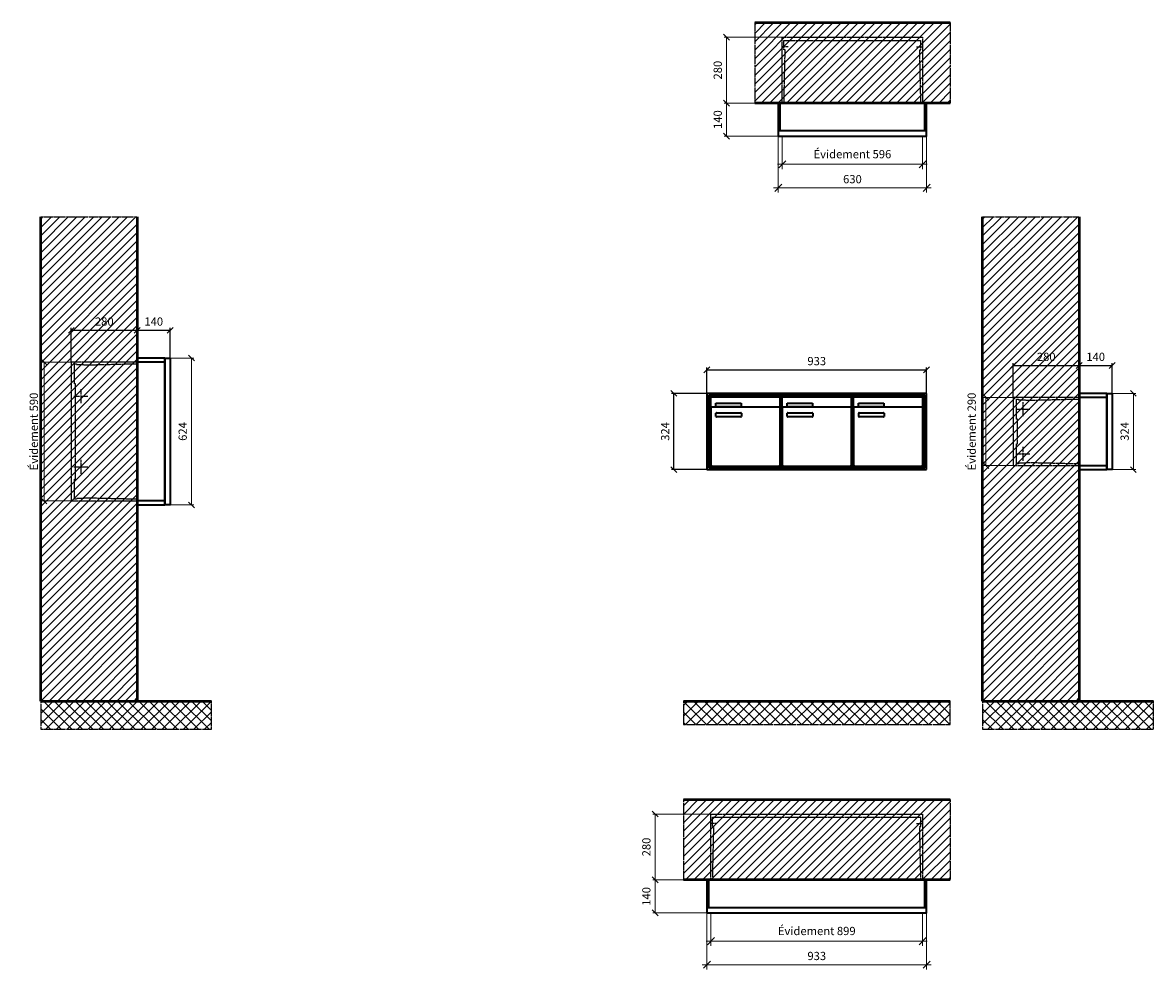
# Model space of a CAD drawing. Units: millimetres. Extents: x -6017 to 55118, y -17719 to 17293.
# Drawn here: x 7041 to 11843, y 3771 to 7793 of the extents above; entities that cross this region are included whole.
import ezdxf

# ---------------------------------------------------------------- set-up
doc = ezdxf.new("R2010")
doc.units = ezdxf.units.MM
doc.linetypes.add('AM_DIN_F_W050', pattern=[6.25, 4.75, -1.5])
doc.linetypes.add('AM_DIN_G_W050', pattern=[13.75, 9.75, -1.5, 1, -1.5])
for name, color, linetype, lineweight in [('Aluminium-AM_0', 40, 'Continuous', 35), ('Aluminium-AM_5', 9, 'Continuous', 20), ('Aluminium-AM_7', 56, 'AM_DIN_G_W050', 25), ('AM_5', 9, 'Continuous', 20), ('Bem_10', 254, 'Continuous', 25), ('Kunststoff-AM_0', 204, 'Continuous', 35), ('Kunststoff-AM_3', 190, 'AM_DIN_F_W050', 25), ('Mauerwerk-AM_1', 127, 'Continuous', 50), ('Mauerwerk-AM_3', 147, 'AM_DIN_F_W050', 25), ('Mauerwerk-AM_5', 9, 'Continuous', 20), ('Mauerwerk-AM_7', 147, 'AM_DIN_G_W050', 25), ('Mauerwerk-AM_8', 251, 'Continuous', 18)]:
    doc.layers.add(name, color=color, linetype=linetype, lineweight=lineweight)
doc.styles.get("Standard").update_dxf_attribs({"font": 'ISOCP.SHX'})
doc.dimstyles.new('AM_DIN$0', dxfattribs={"dimscale": 0, "dimtxt": 3.5, "dimasz": 3, "dimexe": 2, "dimexo": 0, "dimgap": 1.5, "dimtad": 1, "dimdsep": 46, "dimtxsty": 'Standard', "dimblk": 'OBLIQUE', "dimcen": 0, "dimdle": 2, "dimclrd": 256, "dimclre": 256, "dimclrt": 10, "dimazin": 2, "dimtp": 0.1, "dimtm": 0.1, "dimtfac": 0.71, "dimtix": 1, "dimtmove": 1, "dimatfit": 3, "dimfxl": 1, "dimlwd": -1, "dimlwe": -1, "dimarcsym": 0})
doc.dimstyles.new('Standard$0', dxfattribs={"dimtxt": 0.18, "dimasz": 0.18, "dimexe": 0.18, "dimexo": 0.0625, "dimgap": 0.09, "dimtad": 0, "dimtih": 1, "dimtoh": 1, "dimdec": 4, "dimzin": 0, "dimdsep": 46, "dimtxsty": 'Standard', "dimcen": 0.09, "dimadec": 0, "dimazin": 0, "dimtfac": 1, "dimtdec": 4, "dimtofl": 0, "dimtmove": 0, "dimatfit": 3, "dimfxl": 1, "dimtolj": 1, "dimtzin": 0, "dimarcsym": 0})

# ---------------------------------------------------------------- blocks, each defined once
blk = doc.blocks.new('_Oblique')
at = {"color": 10, "linetype": 'ByBlock', "lineweight": -2}
blk.add_lwpolyline([(-0.5, -0.5), (0.5, 0.5)], dxfattribs=at)
blk = doc.blocks.new('*D41')
at = {"layer": 'Bem_10', "transparency": 16777216}
for p, q in [((-1003, 1307), (-1003, 1417)), ((-1003, 1407), (-70, 1407)), ((-70, 1307), (-70, 1417))]:
    blk.add_line(p, q, dxfattribs=at)
at = {"layer": 'Defpoints', "color": 0, "transparency": 16777216}
for p in [(-70, 1407), (-1003, 1307), (-70, 1307)]:
    blk.add_point(p, dxfattribs=at)
at = {"layer": 'Bem_10', "transparency": 16777216, "xscale": 25, "yscale": 25, "zscale": 25, "rotation": 180}
blk.add_blockref('_Oblique', (-1003, 1407), dxfattribs=at)
at = {"layer": 'Bem_10', "transparency": 16777216, "xscale": 25, "yscale": 25, "zscale": 25}
blk.add_blockref('_Oblique', (-70, 1407), dxfattribs=at)
at = {"layer": 'Bem_10', "color": 1, "transparency": 16777216, "insert": (-536.5, 1439.5), "char_height": 35, "attachment_point": 5}
blk.add_mtext('933', dxfattribs=at)
blk = doc.blocks.new('*D42')
at = {"layer": 'Bem_10', "transparency": 16777216}
for p, q in [((-1003, 1307), (-1153, 1307)), ((-1143, 983), (-1143, 1307)), ((-1003, 983), (-1153, 983))]:
    blk.add_line(p, q, dxfattribs=at)
at = {"layer": 'Defpoints', "color": 0, "transparency": 16777216}
for p in [(-1143, 1307), (-1003, 1307), (-1003, 983)]:
    blk.add_point(p, dxfattribs=at)
at = {"layer": 'Bem_10', "transparency": 16777216, "xscale": 25, "yscale": 25, "zscale": 25}
for p, rotation in [((-1143, 1307), 90), ((-1143, 983), 270)]:
    blk.add_blockref('_Oblique', p, dxfattribs=dict(at, rotation=rotation))
at = {"layer": 'Bem_10', "color": 1, "transparency": 16777216, "insert": (-1175.5, 1145), "char_height": 35, "attachment_point": 5, "rotation": 90}
blk.add_mtext('324', dxfattribs=at)
blk = doc.blocks.new('*D109')
at = {"layer": 'Aluminium-AM_5', "transparency": 16777216}
for p, q in [((-613, 0), (-613, -140)), ((-17, 0), (-17, -140)), ((-633, -120), (3, -120))]:
    blk.add_line(p, q, dxfattribs=at)
at = {"layer": 'Defpoints', "color": 0, "transparency": 16777216}
for p in [(-613, 0), (-17, 0), (-17, -120)]:
    blk.add_point(p, dxfattribs=at)
at = {"layer": 'Aluminium-AM_5', "transparency": 16777216, "xscale": 30, "yscale": 30, "zscale": 30, "rotation": 180}
blk.add_blockref('_Oblique', (-613, -120), dxfattribs=at)
at = {"layer": 'Aluminium-AM_5', "transparency": 16777216, "xscale": 30, "yscale": 30, "zscale": 30}
blk.add_blockref('_Oblique', (-17, -120), dxfattribs=at)
at = {"layer": 'Aluminium-AM_5', "color": 10, "transparency": 16777216, "insert": (-315, -81.375), "char_height": 35, "attachment_point": 5}
blk.add_mtext('Évidement 596', dxfattribs=at)
blk = doc.blocks.new('*D110')
at = {"layer": 'Aluminium-AM_5', "transparency": 16777216}
for p, q in [((-630, 0), (-630, -240)), ((0, 0), (0, -240)), ((-650, -220), (20, -220))]:
    blk.add_line(p, q, dxfattribs=at)
at = {"layer": 'Defpoints', "color": 0, "transparency": 16777216}
for p in [(-630, 0), (0, 0), (0, -220)]:
    blk.add_point(p, dxfattribs=at)
at = {"layer": 'Aluminium-AM_5', "transparency": 16777216, "xscale": 30, "yscale": 30, "zscale": 30, "rotation": 180}
blk.add_blockref('_Oblique', (-630, -220), dxfattribs=at)
at = {"layer": 'Aluminium-AM_5', "transparency": 16777216, "xscale": 30, "yscale": 30, "zscale": 30}
blk.add_blockref('_Oblique', (0, -220), dxfattribs=at)
at = {"layer": 'Aluminium-AM_5', "color": 10, "transparency": 16777216, "insert": (-315, -187.5), "char_height": 35, "attachment_point": 5}
blk.add_mtext('630', dxfattribs=at)
blk = doc.blocks.new('*D111')
at = {"layer": 'Defpoints', "color": 0, "transparency": 16777216}
for p in [(-613, 420), (-850, 140), (-630, 140)]:
    blk.add_point(p, dxfattribs=at)
at = {"layer": 'Mauerwerk-AM_5', "transparency": 16777216}
for p, q in [((-613, 420), (-860, 420)), ((-850, 420), (-850, 140)), ((-630, 140), (-860, 140))]:
    blk.add_line(p, q, dxfattribs=at)
at = {"layer": 'Mauerwerk-AM_5', "transparency": 16777216, "xscale": 25, "yscale": 25, "zscale": 25}
for p, rotation in [((-850, 420), 90), ((-850, 140), 270)]:
    blk.add_blockref('_Oblique', p, dxfattribs=dict(at, rotation=rotation))
at = {"layer": 'Mauerwerk-AM_5', "color": 1, "transparency": 16777216, "insert": (-882.5, 280), "char_height": 35, "attachment_point": 5, "rotation": 90}
blk.add_mtext('280', dxfattribs=at)
blk = doc.blocks.new('*D112')
at = {"layer": 'Defpoints', "color": 0, "transparency": 16777216}
for p in [(-630, 140), (-850, 0), (-630, 0)]:
    blk.add_point(p, dxfattribs=at)
at = {"layer": 'Mauerwerk-AM_5', "transparency": 16777216}
for p, q in [((-630, 140), (-860, 140)), ((-850, 140), (-850, 0)), ((-630, 0), (-860, 0))]:
    blk.add_line(p, q, dxfattribs=at)
at = {"layer": 'Mauerwerk-AM_5', "transparency": 16777216, "xscale": 25, "yscale": 25, "zscale": 25}
for p, rotation in [((-850, 140), 90), ((-850, 0), 270)]:
    blk.add_blockref('_Oblique', p, dxfattribs=dict(at, rotation=rotation))
at = {"layer": 'Mauerwerk-AM_5', "color": 1, "transparency": 16777216, "insert": (-882.5, 70), "char_height": 35, "attachment_point": 5, "rotation": 90}
blk.add_mtext('140', dxfattribs=at)
blk = doc.blocks.new('*D105')
at = {"layer": 'Aluminium-AM_5', "transparency": 16777216}
for p, q in [((-916, 0), (-916, -140)), ((-17, 0), (-17, -140)), ((-936, -120), (3, -120))]:
    blk.add_line(p, q, dxfattribs=at)
at = {"layer": 'Defpoints', "color": 0, "transparency": 16777216}
for p in [(-916, 0), (-17, 0), (-17, -120)]:
    blk.add_point(p, dxfattribs=at)
at = {"layer": 'Aluminium-AM_5', "transparency": 16777216, "xscale": 30, "yscale": 30, "zscale": 30, "rotation": 180}
blk.add_blockref('_Oblique', (-916, -120), dxfattribs=at)
at = {"layer": 'Aluminium-AM_5', "transparency": 16777216, "xscale": 30, "yscale": 30, "zscale": 30}
blk.add_blockref('_Oblique', (-17, -120), dxfattribs=at)
at = {"layer": 'Aluminium-AM_5', "color": 10, "transparency": 16777216, "insert": (-466.5, -81.375), "char_height": 35, "attachment_point": 5}
blk.add_mtext('Évidement 899', dxfattribs=at)
blk = doc.blocks.new('*D106')
at = {"layer": 'Aluminium-AM_5', "transparency": 16777216}
for p, q in [((-933, 0), (-933, -240)), ((0, 0), (0, -240)), ((-953, -220), (20, -220))]:
    blk.add_line(p, q, dxfattribs=at)
at = {"layer": 'Defpoints', "color": 0, "transparency": 16777216}
for p in [(-933, 0), (0, 0), (0, -220)]:
    blk.add_point(p, dxfattribs=at)
at = {"layer": 'Aluminium-AM_5', "transparency": 16777216, "xscale": 30, "yscale": 30, "zscale": 30, "rotation": 180}
blk.add_blockref('_Oblique', (-933, -220), dxfattribs=at)
at = {"layer": 'Aluminium-AM_5', "transparency": 16777216, "xscale": 30, "yscale": 30, "zscale": 30}
blk.add_blockref('_Oblique', (0, -220), dxfattribs=at)
at = {"layer": 'Aluminium-AM_5', "color": 10, "transparency": 16777216, "insert": (-466.5, -187.5), "char_height": 35, "attachment_point": 5}
blk.add_mtext('933', dxfattribs=at)
blk = doc.blocks.new('*D107')
at = {"layer": 'Defpoints', "color": 0, "transparency": 16777216}
for p in [(-916, 420), (-1153, 140), (-933, 140)]:
    blk.add_point(p, dxfattribs=at)
at = {"layer": 'Mauerwerk-AM_5', "transparency": 16777216}
for p, q in [((-916, 420), (-1163, 420)), ((-1153, 420), (-1153, 140)), ((-933, 140), (-1163, 140))]:
    blk.add_line(p, q, dxfattribs=at)
at = {"layer": 'Mauerwerk-AM_5', "transparency": 16777216, "xscale": 25, "yscale": 25, "zscale": 25}
for p, rotation in [((-1153, 420), 90), ((-1153, 140), 270)]:
    blk.add_blockref('_Oblique', p, dxfattribs=dict(at, rotation=rotation))
at = {"layer": 'Mauerwerk-AM_5', "color": 1, "transparency": 16777216, "insert": (-1185.5, 280), "char_height": 35, "attachment_point": 5, "rotation": 90}
blk.add_mtext('280', dxfattribs=at)
blk = doc.blocks.new('*D108')
at = {"layer": 'Defpoints', "color": 0, "transparency": 16777216}
for p in [(-933, 140), (-1153, 0), (-933, 0)]:
    blk.add_point(p, dxfattribs=at)
at = {"layer": 'Mauerwerk-AM_5', "transparency": 16777216}
for p, q in [((-933, 140), (-1163, 140)), ((-1153, 140), (-1153, 0)), ((-933, 0), (-1163, 0))]:
    blk.add_line(p, q, dxfattribs=at)
at = {"layer": 'Mauerwerk-AM_5', "transparency": 16777216, "xscale": 25, "yscale": 25, "zscale": 25}
for p, rotation in [((-1153, 140), 90), ((-1153, 0), 270)]:
    blk.add_blockref('_Oblique', p, dxfattribs=dict(at, rotation=rotation))
at = {"layer": 'Mauerwerk-AM_5', "color": 1, "transparency": 16777216, "insert": (-1185.5, 70), "char_height": 35, "attachment_point": 5, "rotation": 90}
blk.add_mtext('140', dxfattribs=at)
blk = doc.blocks.new('*D97')
at = {"layer": 'Bem_10', "transparency": 16777216}
for p, q in [((-420, -17), (-420, 128)), ((-420, 118), (-140, 118)), ((-140, 0), (-140, 128))]:
    blk.add_line(p, q, dxfattribs=at)
at = {"layer": 'Defpoints', "color": 0, "transparency": 16777216}
for p in [(-140, 118), (-140, 0), (-420, -17)]:
    blk.add_point(p, dxfattribs=at)
at = {"layer": 'Bem_10', "transparency": 16777216, "xscale": 25, "yscale": 25, "zscale": 25, "rotation": 180}
blk.add_blockref('_Oblique', (-420, 118), dxfattribs=at)
at = {"layer": 'Bem_10', "transparency": 16777216, "xscale": 25, "yscale": 25, "zscale": 25}
blk.add_blockref('_Oblique', (-140, 118), dxfattribs=at)
at = {"layer": 'Bem_10', "color": 1, "transparency": 16777216, "insert": (-280, 150.5), "char_height": 35, "attachment_point": 5}
blk.add_mtext('280', dxfattribs=at)
blk = doc.blocks.new('*D98')
at = {"layer": 'Bem_10', "transparency": 16777216}
for p, q in [((-140, 0), (-140, 128)), ((-140, 118), (0, 118)), ((0, 0), (0, 128))]:
    blk.add_line(p, q, dxfattribs=at)
at = {"layer": 'Defpoints', "color": 0, "transparency": 16777216}
for p in [(0, 118), (-140, 0), (0, 0)]:
    blk.add_point(p, dxfattribs=at)
at = {"layer": 'Bem_10', "transparency": 16777216, "xscale": 25, "yscale": 25, "zscale": 25, "rotation": 180}
blk.add_blockref('_Oblique', (-140, 118), dxfattribs=at)
at = {"layer": 'Bem_10', "transparency": 16777216, "xscale": 25, "yscale": 25, "zscale": 25}
blk.add_blockref('_Oblique', (0, 118), dxfattribs=at)
at = {"layer": 'Bem_10', "color": 1, "transparency": 16777216, "insert": (-70, 150.5), "char_height": 35, "attachment_point": 5}
blk.add_mtext('140', dxfattribs=at)
blk = doc.blocks.new('*D99')
at = {"layer": 'AM_5', "transparency": 16777216}
for p, q in [((0, 0), (100, 0)), ((90, 0), (90, -324)), ((0, -324), (100, -324))]:
    blk.add_line(p, q, dxfattribs=at)
at = {"layer": 'Defpoints', "color": 0, "transparency": 16777216}
for p in [(0, 0), (0, -324), (90, -324)]:
    blk.add_point(p, dxfattribs=at)
at = {"layer": 'AM_5', "transparency": 16777216, "xscale": 25, "yscale": 25, "zscale": 25}
for p, rotation in [((90, 0), 90), ((90, -324), 270)]:
    blk.add_blockref('_Oblique', p, dxfattribs=dict(at, rotation=rotation))
at = {"layer": 'AM_5', "color": 1, "transparency": 16777216, "insert": (57.5, -162), "char_height": 35, "attachment_point": 5, "rotation": 90}
blk.add_mtext('324', dxfattribs=at)
blk = doc.blocks.new('*D100')
at = {"layer": 'AM_5', "transparency": 16777216}
for p, q in [((-420, -17), (-546, -17)), ((-536, -17), (-536, -307)), ((-420, -307), (-546, -307))]:
    blk.add_line(p, q, dxfattribs=at)
at = {"layer": 'Defpoints', "color": 0, "transparency": 16777216}
for p in [(-420, -17), (-536, -307), (-420, -307)]:
    blk.add_point(p, dxfattribs=at)
at = {"layer": 'AM_5', "transparency": 16777216, "xscale": 25, "yscale": 25, "zscale": 25}
for p, rotation in [((-536, -17), 90), ((-536, -307), 270)]:
    blk.add_blockref('_Oblique', p, dxfattribs=dict(at, rotation=rotation))
at = {"layer": 'AM_5', "color": 1, "transparency": 16777216, "insert": (-592.125, -162), "char_height": 35, "attachment_point": 5, "rotation": 90}
blk.add_mtext('Évidement 290', dxfattribs=at)
blk = doc.blocks.new('*D93')
at = {"layer": 'Bem_10', "transparency": 16777216}
for p, q in [((-420, -17), (-420, 128)), ((-420, 118), (-140, 118)), ((-140, 0), (-140, 128))]:
    blk.add_line(p, q, dxfattribs=at)
at = {"layer": 'Defpoints', "color": 0, "transparency": 16777216}
for p in [(-140, 118), (-140, 0), (-420, -17)]:
    blk.add_point(p, dxfattribs=at)
at = {"layer": 'Bem_10', "transparency": 16777216, "xscale": 25, "yscale": 25, "zscale": 25, "rotation": 180}
blk.add_blockref('_Oblique', (-420, 118), dxfattribs=at)
at = {"layer": 'Bem_10', "transparency": 16777216, "xscale": 25, "yscale": 25, "zscale": 25}
blk.add_blockref('_Oblique', (-140, 118), dxfattribs=at)
at = {"layer": 'Bem_10', "color": 1, "transparency": 16777216, "insert": (-280, 150.5), "char_height": 35, "attachment_point": 5}
blk.add_mtext('280', dxfattribs=at)
blk = doc.blocks.new('*D94')
at = {"layer": 'Bem_10', "transparency": 16777216}
for p, q in [((-140, 0), (-140, 128)), ((-140, 118), (0, 118)), ((0, 0), (0, 128))]:
    blk.add_line(p, q, dxfattribs=at)
at = {"layer": 'Defpoints', "color": 0, "transparency": 16777216}
for p in [(0, 118), (-140, 0), (0, 0)]:
    blk.add_point(p, dxfattribs=at)
at = {"layer": 'Bem_10', "transparency": 16777216, "xscale": 25, "yscale": 25, "zscale": 25, "rotation": 180}
blk.add_blockref('_Oblique', (-140, 118), dxfattribs=at)
at = {"layer": 'Bem_10', "transparency": 16777216, "xscale": 25, "yscale": 25, "zscale": 25}
blk.add_blockref('_Oblique', (0, 118), dxfattribs=at)
at = {"layer": 'Bem_10', "color": 1, "transparency": 16777216, "insert": (-70, 150.5), "char_height": 35, "attachment_point": 5}
blk.add_mtext('140', dxfattribs=at)
blk = doc.blocks.new('*D95')
at = {"layer": 'AM_5', "transparency": 16777216}
for p, q in [((0, 0), (100, 0)), ((90, 0), (90, -624)), ((0, -624), (100, -624))]:
    blk.add_line(p, q, dxfattribs=at)
at = {"layer": 'Defpoints', "color": 0, "transparency": 16777216}
for p in [(0, 0), (0, -624), (90, -624)]:
    blk.add_point(p, dxfattribs=at)
at = {"layer": 'AM_5', "transparency": 16777216, "xscale": 25, "yscale": 25, "zscale": 25}
for p, rotation in [((90, 0), 90), ((90, -624), 270)]:
    blk.add_blockref('_Oblique', p, dxfattribs=dict(at, rotation=rotation))
at = {"layer": 'AM_5', "color": 1, "transparency": 16777216, "insert": (57.5, -312), "char_height": 35, "attachment_point": 5, "rotation": 90}
blk.add_mtext('624', dxfattribs=at)
blk = doc.blocks.new('*D96')
at = {"layer": 'AM_5', "transparency": 16777216}
for p, q in [((-420, -17), (-546, -17)), ((-536, -17), (-536, -607)), ((-420, -607), (-546, -607))]:
    blk.add_line(p, q, dxfattribs=at)
at = {"layer": 'Defpoints', "color": 0, "transparency": 16777216}
for p in [(-420, -17), (-536, -607), (-420, -607)]:
    blk.add_point(p, dxfattribs=at)
at = {"layer": 'AM_5', "transparency": 16777216, "xscale": 25, "yscale": 25, "zscale": 25}
for p, rotation in [((-536, -17), 90), ((-536, -607), 270)]:
    blk.add_blockref('_Oblique', p, dxfattribs=dict(at, rotation=rotation))
at = {"layer": 'AM_5', "color": 1, "transparency": 16777216, "insert": (-574.625, -312), "char_height": 35, "attachment_point": 5, "rotation": 90}
blk.add_mtext('Évidement 590', dxfattribs=at)
blk = doc.blocks.new('TWE14E313')
at = {"layer": 'Aluminium-AM_0'}
for p, q in [((-70, 1307), (-1003, 1307)), ((-1003, 1307), (-1003, 983)), ((-78, 1299), (-995, 1299)), ((-995, 1299), (-995, 991)), ((-78, 991), (-78, 1299)), ((-70, 983), (-70, 1307)), ((-82, 1295), (-991, 1295)), ((-991, 1295), (-991, 995)), ((-986.5, 1292), (-692.5, 1292)), ((-986.5, 1244), (-986.5, 1292)), ((-697.5, 1249), (-981.5, 1249)), ((-965.5, 1265), (-857.5, 1265)), ((-965.5, 1250), (-965.5, 1265)), ((-857.5, 1250), (-965.5, 1250)), ((-857.5, 1265), (-857.5, 1250)), ((-692.5, 1244), (-692.5, 1292)), ((-683.5, 1292), (-389.5, 1292)), ((-683.5, 1244), (-683.5, 1292)), ((-394.5, 1249), (-678.5, 1249)), ((-662.5, 1265), (-554.5, 1265)), ((-662.5, 1250), (-662.5, 1265)), ((-554.5, 1250), (-662.5, 1250)), ((-554.5, 1265), (-554.5, 1250)), ((-389.5, 1244), (-389.5, 1292)), ((-380.5, 1292), (-86.5, 1292)), ((-380.5, 1244), (-380.5, 1292)), ((-91.5, 1249), (-375.5, 1249)), ((-359.5, 1265), (-251.5, 1265)), ((-359.5, 1250), (-359.5, 1265)), ((-251.5, 1250), (-359.5, 1250)), ((-251.5, 1265), (-251.5, 1250)), ((-86.5, 1244), (-86.5, 1292)), ((-82, 995), (-82, 1295)), ((-986.5, 1244), (-986.5, 1003)), ((-964.5, 1209), (-964.5, 1223)), ((-962.5, 1225), (-858.5, 1225)), ((-858.5, 1207), (-962.5, 1207)), ((-856.5, 1223), (-856.5, 1209)), ((-692.5, 1003), (-692.5, 1244)), ((-683.5, 1244), (-683.5, 1003)), ((-661.5, 1209), (-661.5, 1223)), ((-659.5, 1225), (-555.5, 1225)), ((-555.5, 1207), (-659.5, 1207)), ((-553.5, 1223), (-553.5, 1209)), ((-389.5, 1003), (-389.5, 1244)), ((-380.5, 1244), (-380.5, 1003)), ((-358.5, 1209), (-358.5, 1223)), ((-356.5, 1225), (-252.5, 1225)), ((-252.5, 1207), (-356.5, 1207)), ((-250.5, 1223), (-250.5, 1209)), ((-86.5, 1003), (-86.5, 1244)), ((-1003, 983), (-70, 983)), ((-995, 991), (-78, 991)), ((-991, 995), (-82, 995)), ((-981.5, 998), (-697.5, 998)), ((-678.5, 998), (-394.5, 998)), ((-375.5, 998), (-91.5, 998))]:
    blk.add_line(p, q, dxfattribs=at)
for centre, radius, start, end in [((-981.5, 1244), 5, 90, 180), ((-697.5, 1244), 5, 0, 90), ((-678.5, 1244), 5, 90, 180), ((-394.5, 1244), 5, 0, 90), ((-375.5, 1244), 5, 90, 180), ((-91.5, 1244), 5, 0, 90), ((-962.5, 1223), 2, 90, 180), ((-962.5, 1209), 2, 180, 270), ((-858.5, 1223), 2, 360, 90), ((-858.5, 1209), 2, 270, 0), ((-659.5, 1223), 2, 90, 180), ((-659.5, 1209), 2, 180, 270), ((-555.5, 1223), 2, 360, 90), ((-555.5, 1209), 2, 270, 0), ((-356.5, 1223), 2, 90, 180), ((-356.5, 1209), 2, 180, 270), ((-252.5, 1223), 2, 360, 90), ((-252.5, 1209), 2, 270, 0), ((-981.5, 1003), 5, 180, 270), ((-697.5, 1003), 5, 270, 0), ((-678.5, 1003), 5, 180, 270), ((-394.5, 1003), 5, 270, 0), ((-375.5, 1003), 5, 180, 270), ((-91.5, 1003), 5, 270, 0)]:
    blk.add_arc(centre, radius, start, end, dxfattribs=at)
at = {"layer": 'Kunststoff-AM_0'}
for p, q in [((-991, 1295), (-688, 1295)), ((-991, 995), (-991, 1295)), ((-688, 1295), (-688, 995)), ((-688, 1295), (-385, 1295)), ((-688, 995), (-688, 1295)), ((-385, 1295), (-385, 995)), ((-385, 1295), (-82, 1295)), ((-385, 995), (-385, 1295)), ((-82, 1295), (-82, 995)), ((-688, 995), (-991, 995)), ((-385, 995), (-688, 995)), ((-82, 995), (-385, 995))]:
    blk.add_line(p, q, dxfattribs=at)
at = {"layer": 'Bem_10'}
dim = blk.add_linear_dim(base=(-70, 1407), p1=(-1003, 1307), p2=(-70, 1307), text='933', dimstyle='AM_DIN$0', override={"dimscale": 10, "dimasz": 2.5, "dimexe": 1, "dimblk": 'Oblique', "dimdle": 0, "dimclrt": 1, "dimtix": 0, "dimtmove": 2}, dxfattribs=at)
dim.commit()
dim.dimension.update_dxf_attribs({"geometry": '*D41', "text_midpoint": (-536.5, 1439.5)})
dim = blk.add_linear_dim(base=(-1143, 1307), p1=(-1003, 983), p2=(-1003, 1307), angle=90, text='324', dimstyle='AM_DIN$0', override={"dimscale": 10, "dimasz": 2.5, "dimexe": 1, "dimdle": 0, "dimclrt": 1, "dimtix": 0, "dimtmove": 2}, dxfattribs=at)
dim.commit()
dim.dimension.update_dxf_attribs({"geometry": '*D42', "text_midpoint": (-1175.503, 1145)})
blk = doc.blocks.new('TWE14E3x2G')
at = {"layer": 'Aluminium-AM_0'}
for points in [[(0, 23), (0, 140), (-630, 140), (-630, 23)], [(-622, 23), (-622, 140)], [(-8, 23), (-8, 140)], [(-630, 23), (-630, 0), (0, 0), (0, 23)], [(-630, 23), (0, 23)]]:
    blk.add_lwpolyline(points, dxfattribs=at)
at = {"layer": 'Aluminium-AM_7'}
for points in [[(-587.5, 379.2), (-613, 379.2)], [(-42.5, 379.2), (-17, 379.2)]]:
    blk.add_lwpolyline(points, dxfattribs=at)
at = {"layer": 'Kunststoff-AM_3'}
for points in [[(-605.7, 140), (-600.6, 366.5), (-606, 366.5), (-606, 406.5)], [(-606, 406.5), (-24, 406.5)], [(-24.3, 140), (-29.4, 366.5), (-24, 366.5), (-24, 406.5)]]:
    blk.add_lwpolyline(points, dxfattribs=at)
at = {"layer": 'Mauerwerk-AM_3'}
blk.add_lwpolyline([(-613, 140), (-613, 420), (-17, 420), (-17, 140)], dxfattribs=at)
at = {"layer": 'Aluminium-AM_5'}
for base, p1, p2, text, picture, middle in [((0, -220), (-630, 0), (0, 0), '630', '*D110', (-315, -187.5)), ((-17, -120), (-613, 0), (-17, 0), 'Évidement 596', '*D109', (-315, -81.4))]:
    dim = blk.add_linear_dim(base=base, p1=p1, p2=p2, text=text, dimstyle='AM_DIN$0', override={"dimscale": 10, "dimdec": 0, "dimadec": 0, "dimtfillclr": 256}, dxfattribs=at)
    dim.commit()
    dim.dimension.update_dxf_attribs({"geometry": picture, "text_midpoint": middle})
at = {"layer": 'Mauerwerk-AM_5'}
for base, p1, p2, text, picture, middle in [((-850, 140), (-613, 420), (-630, 140), '280', '*D111', (-882.5, 280)), ((-850, 0), (-630, 140), (-630, 0), '140', '*D112', (-882.5, 70))]:
    dim = blk.add_linear_dim(base=base, p1=p1, p2=p2, angle=90, text=text, dimstyle='Standard$0', override={"dimscale": 10, "dimtxt": 3.5, "dimasz": 2.5, "dimexe": 1, "dimexo": 0, "dimgap": 1.5, "dimtad": 1, "dimtih": 0, "dimtoh": 0, "dimdec": 0, "dimzin": 8, "dimblk": 'Oblique', "dimcen": 0, "dimclrd": 256, "dimclre": 256, "dimclrt": 1, "dimazin": 2, "dimtp": 0.1, "dimtm": 0.1, "dimtfac": 0.71, "dimtdec": 2, "dimtix": 1, "dimtofl": 1, "dimtmove": 2, "dimtfillclr": 256, "dimtolj": 0, "dimlwd": 65535, "dimlwe": 65535, "dimarcsym": 1}, dxfattribs=at)
    dim.commit()
    dim.dimension.update_dxf_attribs({"geometry": picture, "text_midpoint": middle})
blk = doc.blocks.new('TWE14E3x3G')
at = {"layer": 'Aluminium-AM_0'}
for points in [[(0, 23), (0, 140), (-933, 140), (-933, 23)], [(-925, 23), (-925, 140)], [(-8, 23), (-8, 140)], [(-933, 23), (-933, 0), (0, 0), (0, 23)], [(-933, 23), (0, 23)]]:
    blk.add_lwpolyline(points, dxfattribs=at)
at = {"layer": 'Aluminium-AM_7'}
for points in [[(-890.5, 379.2), (-916, 379.2)], [(-42.5, 379.2), (-17, 379.2)]]:
    blk.add_lwpolyline(points, dxfattribs=at)
at = {"layer": 'Kunststoff-AM_3'}
for points in [[(-908.7, 140), (-903.6, 366.5), (-909, 366.5), (-909, 406.5)], [(-909, 406.5), (-24, 406.5)], [(-24.3, 140), (-29.4, 366.5), (-24, 366.5), (-24, 406.5)]]:
    blk.add_lwpolyline(points, dxfattribs=at)
at = {"layer": 'Mauerwerk-AM_3'}
blk.add_lwpolyline([(-916, 140), (-916, 420), (-17, 420), (-17, 140)], dxfattribs=at)
at = {"layer": 'Aluminium-AM_5'}
for base, p1, p2, text, picture, middle in [((0, -220), (-933, 0), (0, 0), '933', '*D106', (-466.5, -187.5)), ((-17, -120), (-916, 0), (-17, 0), 'Évidement 899', '*D105', (-466.5, -81.4))]:
    dim = blk.add_linear_dim(base=base, p1=p1, p2=p2, text=text, dimstyle='AM_DIN$0', override={"dimscale": 10, "dimdec": 0, "dimadec": 0, "dimtfillclr": 256}, dxfattribs=at)
    dim.commit()
    dim.dimension.update_dxf_attribs({"geometry": picture, "text_midpoint": middle})
at = {"layer": 'Mauerwerk-AM_5'}
for base, p1, p2, text, picture, middle in [((-1153, 140), (-916, 420), (-933, 140), '280', '*D107', (-1185.5, 280)), ((-1153, 0), (-933, 140), (-933, 0), '140', '*D108', (-1185.5, 70))]:
    dim = blk.add_linear_dim(base=base, p1=p1, p2=p2, angle=90, text=text, dimstyle='Standard$0', override={"dimscale": 10, "dimtxt": 3.5, "dimasz": 2.5, "dimexe": 1, "dimexo": 0, "dimgap": 1.5, "dimtad": 1, "dimtih": 0, "dimtoh": 0, "dimdec": 0, "dimzin": 8, "dimblk": 'Oblique', "dimcen": 0, "dimclrd": 256, "dimclre": 256, "dimclrt": 1, "dimazin": 2, "dimtp": 0.1, "dimtm": 0.1, "dimtfac": 0.71, "dimtdec": 2, "dimtix": 1, "dimtofl": 1, "dimtmove": 2, "dimtfillclr": 256, "dimtolj": 0, "dimlwd": 65535, "dimlwe": 65535, "dimarcsym": 1}, dxfattribs=at)
    dim.commit()
    dim.dimension.update_dxf_attribs({"geometry": picture, "text_midpoint": middle})
blk = doc.blocks.new('TWE14E31xS')
at = {"layer": 'Aluminium-AM_0'}
blk.add_line((-23, 0), (-23, -324), dxfattribs=at)
for points in [[(-23, 0), (-140, 0), (-140, -324), (-23, -324)], [(-23, -17), (-140, -17)], [(-140, -307), (-23, -307)]]:
    blk.add_lwpolyline(points, dxfattribs=at)
blk.add_lwpolyline([(-23, 0), (0, 0), (0, -324), (-23, -324)], close=True, dxfattribs=at)
at = {"layer": 'Aluminium-AM_7'}
for p, q in [((-379.2, -37), (-379.2, -97)), ((-409.2, -67), (-349.2, -67)), ((-379.2, -227), (-379.2, -287)), ((-409.2, -257), (-349.2, -257))]:
    blk.add_line(p, q, dxfattribs=at)
at = {"layer": 'Kunststoff-AM_3'}
for points in [[(-402.7, -109.854), (-402.7, -109.854), (-406.5, -109.854), (-406.5, -24.854), (-397.7, -24.854), (-397.7, -27), (-367.2, -27), (-367.2, -29.381), (-140, -24.018)], [(-140, -299.982), (-367.2, -294.619), (-367.2, -297), (-397.7, -297), (-397.7, -299), (-406.5, -299), (-406.5, -214), (-402.7, -214), (-402.7, -109.854)]]:
    blk.add_lwpolyline(points, dxfattribs=at)
at = {"layer": 'Mauerwerk-AM_3'}
blk.add_lwpolyline([(-140, -17), (-420, -17), (-420, -307), (-140, -307)], dxfattribs=at)
at = {"layer": 'AM_5'}
for base, p1, p2, text, override, picture, middle in [((90, -324), (0, 0), (0, -324), '324', {"dimscale": 10, "dimasz": 2.5, "dimexe": 1, "dimblk": 'Oblique', "dimdle": 0, "dimclrt": 1, "dimtix": 0, "dimtmove": 2}, '*D99', (57.497, -162)), ((-536, -307), (-420, -17), (-420, -307), 'Évidement 290', {"dimscale": 10, "dimasz": 2.5, "dimexe": 1, "dimdle": 0, "dimclrt": 1, "dimtix": 0, "dimtmove": 2}, '*D100', (-592.125, -162))]:
    dim = blk.add_linear_dim(base=base, p1=p1, p2=p2, angle=90, text=text, dimstyle='AM_DIN$0', override=override, dxfattribs=at)
    dim.commit()
    dim.dimension.update_dxf_attribs({"geometry": picture, "text_midpoint": middle})
at = {"layer": 'Bem_10'}
for base, p1, p2, text, picture, middle in [((-140, 118), (-420, -17), (-140, 0), '280', '*D97', (-280, 150.503)), ((0, 118), (-140, 0), (0, 0), '140', '*D98', (-70, 150.5))]:
    dim = blk.add_linear_dim(base=base, p1=p1, p2=p2, text=text, dimstyle='AM_DIN$0', override={"dimscale": 10, "dimasz": 2.5, "dimexe": 1, "dimdle": 0, "dimclrt": 1, "dimtix": 0, "dimtmove": 2}, dxfattribs=at)
    dim.commit()
    dim.dimension.update_dxf_attribs({"geometry": picture, "text_midpoint": middle})
blk = doc.blocks.new('TWE14E32xS')
at = {"layer": 'Aluminium-AM_0'}
blk.add_line((-23, 0), (-23, -624), dxfattribs=at)
for points in [[(-23, 0), (-140, 0), (-140, -624), (-23, -624)], [(-23, -17), (-140, -17)], [(-23, -607), (-140, -607)]]:
    blk.add_lwpolyline(points, dxfattribs=at)
blk.add_lwpolyline([(-23, 0), (0, 0), (0, -624), (-23, -624)], close=True, dxfattribs=at)
at = {"layer": 'Aluminium-AM_7'}
for p, q in [((-379.2, -132), (-379.2, -192)), ((-409.2, -162), (-349.2, -162)), ((-379.2, -432), (-379.2, -492)), ((-409.2, -462), (-349.2, -462))]:
    blk.add_line(p, q, dxfattribs=at)
at = {"layer": 'Kunststoff-AM_3'}
for points in [[(-402.7, -109.854), (-402.7, -109.854), (-406.5, -109.854), (-406.5, -24.854), (-397.7, -24.854), (-397.7, -27), (-367.2, -27), (-367.2, -29.381), (-140, -24.018)], [(-140, -599.982), (-367.2, -594.619), (-367.2, -597), (-397.7, -597), (-397.7, -599), (-406.5, -599), (-406.5, -514), (-402.7, -514), (-402.7, -109.854)]]:
    blk.add_lwpolyline(points, dxfattribs=at)
at = {"layer": 'Mauerwerk-AM_3'}
blk.add_lwpolyline([(-140, -17), (-420, -17), (-420, -607), (-140, -607)], dxfattribs=at)
at = {"layer": 'AM_5'}
for base, p1, p2, text, override, picture, middle in [((90, -624), (0, 0), (0, -624), '624', {"dimscale": 10, "dimasz": 2.5, "dimexe": 1, "dimblk": 'Oblique', "dimdle": 0, "dimclrt": 1, "dimtix": 0, "dimtmove": 2}, '*D95', (57.497, -312)), ((-536, -607), (-420, -17), (-420, -607), 'Évidement 590', {"dimscale": 10, "dimasz": 2.5, "dimexe": 1, "dimdle": 0, "dimclrt": 1, "dimtix": 0, "dimtmove": 2}, '*D96', (-574.625, -312))]:
    dim = blk.add_linear_dim(base=base, p1=p1, p2=p2, angle=90, text=text, dimstyle='AM_DIN$0', override=override, dxfattribs=at)
    dim.commit()
    dim.dimension.update_dxf_attribs({"geometry": picture, "text_midpoint": middle})
at = {"layer": 'Bem_10'}
for base, p1, p2, text, picture, middle in [((-140, 118), (-420, -17), (-140, 0), '280', '*D93', (-280, 150.503)), ((0, 118), (-140, 0), (0, 0), '140', '*D94', (-70, 150.5))]:
    dim = blk.add_linear_dim(base=base, p1=p1, p2=p2, text=text, dimstyle='AM_DIN$0', override={"dimscale": 10, "dimasz": 2.5, "dimexe": 1, "dimdle": 0, "dimclrt": 1, "dimtix": 0, "dimtmove": 2}, dxfattribs=at)
    dim.commit()
    dim.dimension.update_dxf_attribs({"geometry": picture, "text_midpoint": middle})

msp = doc.modelspace()

# ---------------------------------------------------------------- hatches: boundary and pattern name
at = {"layer": 'Mauerwerk-AM_8'}
h = msp.add_hatch(dxfattribs=at)
h.set_pattern_fill('ANSI31', color=256, scale=8, style=0)
h.set_pattern_definition([(45, (10060, 7334), (-17.9605, 17.9605), [])])
h.paths.add_polyline_path([(10980, 7451), (10980, 7793), (10150, 7793), (10150, 7451)])
h = msp.add_hatch(dxfattribs=at)
h.set_pattern_fill('ANSI31', color=256, scale=8, style=0)
h.set_pattern_definition([(45, (7118, 4911), (-17.9605, 17.9605), [])])
h.paths.add_polyline_path([(7118, 4911), (7528, 4911), (7528, 6968), (7118, 6968)])
h = msp.add_hatch(dxfattribs=at)
h.set_pattern_fill('ANSI31', color=256, scale=8, style=0)
h.set_pattern_definition([(45, (11118, 4911), (-17.9605, 17.9605), [])])
h.paths.add_polyline_path([(11118, 4911), (11528, 4911), (11528, 6968), (11118, 6968)])
h = msp.add_hatch(dxfattribs=at)
h.set_pattern_fill('ANSI37', color=256, scale=10, style=0)
h.set_pattern_definition([(45, (-12426.818, 6776.605), (-22.45064, 22.45064), []), (135, (-12426.818, 6776.605), (-22.45064, -22.45064), [])])
h.paths.add_polyline_path([(7843, 4791), (7843, 4911), (7118, 4911), (7118, 4791)])
h = msp.add_hatch(dxfattribs=at)
h.set_pattern_fill('ANSI37', color=256, scale=10, style=0)
h.set_pattern_definition([(45, (0, -600), (-22.45064, 22.45064), []), (135, (0, -600), (-22.45064, -22.45064), [])])
h.paths.add_polyline_path([(10980, 4911), (9847, 4911), (9847, 4811), (10980, 4811)])
h = msp.add_hatch(dxfattribs=at)
h.set_pattern_fill('ANSI37', color=256, scale=10, style=0)
h.set_pattern_definition([(45, (-8426.818, 6776.605), (-22.45064, 22.45064), []), (135, (-8426.818, 6776.605), (-22.45064, -22.45064), [])])
h.paths.add_polyline_path([(11843, 4791), (11843, 4911), (11118, 4911), (11118, 4791)])
h = msp.add_hatch(dxfattribs=at)
h.set_pattern_fill('ANSI31', color=256, scale=8, style=0)
h.set_pattern_definition([(45, (9667, 4034), (-17.9605, 17.9605), [])])
h.paths.add_polyline_path([(9847, 4151), (10980, 4151), (10980, 4493), (9847, 4493)])

# ---------------------------------------------------------------- linework, layer by layer
at = {"layer": 'Mauerwerk-AM_1'}
for p, q in [((7118, 4911), (7118, 6968)), ((7528, 6968), (7528, 4911)), ((11118, 4911), (11118, 6968)), ((11528, 6968), (11528, 4911)), ((9847, 4911), (10980, 4911))]:
    msp.add_line(p, q, dxfattribs=at)
for points in [[(10150, 7793), (10980, 7793)], [(10980, 7451), (10150, 7451)], [(7118, 4911), (7843, 4911)], [(11118, 4911), (11843, 4911)], [(9847, 4493), (10980, 4493)], [(10980, 4151), (9847, 4151)]]:
    msp.add_lwpolyline(points, dxfattribs=at)
at = {"layer": 'Mauerwerk-AM_7'}
for points in [[(10150, 7793), (10150, 7451)], [(10980, 7793), (10980, 7451)], [(7118, 6968), (7528, 6968)], [(11118, 6968), (11528, 6968)], [(7118, 4911), (7118, 4791), (7843, 4791), (7843, 4911)], [(9847, 4911), (9847, 4811), (10980, 4811), (10980, 4911)], [(11118, 4911), (11118, 4791), (11843, 4791), (11843, 4911)], [(9847, 4493), (9847, 4151)], [(10980, 4493), (10980, 4151)]]:
    msp.add_lwpolyline(points, dxfattribs=at)

# ---------------------------------------------------------------- block references
msp.add_blockref('TWE14E313', (10950, 4911))
at = {"layer": 'Mauerwerk-AM_1'}
for name, p in [('TWE14E3x2G', (10880, 7311)), ('TWE14E32xS', (7668, 6368)), ('TWE14E31xS', (11668, 6218)), ('TWE14E3x3G', (10880, 4011))]:
    msp.add_blockref(name, p, dxfattribs=at)

doc.saveas('drawing.dxf')
